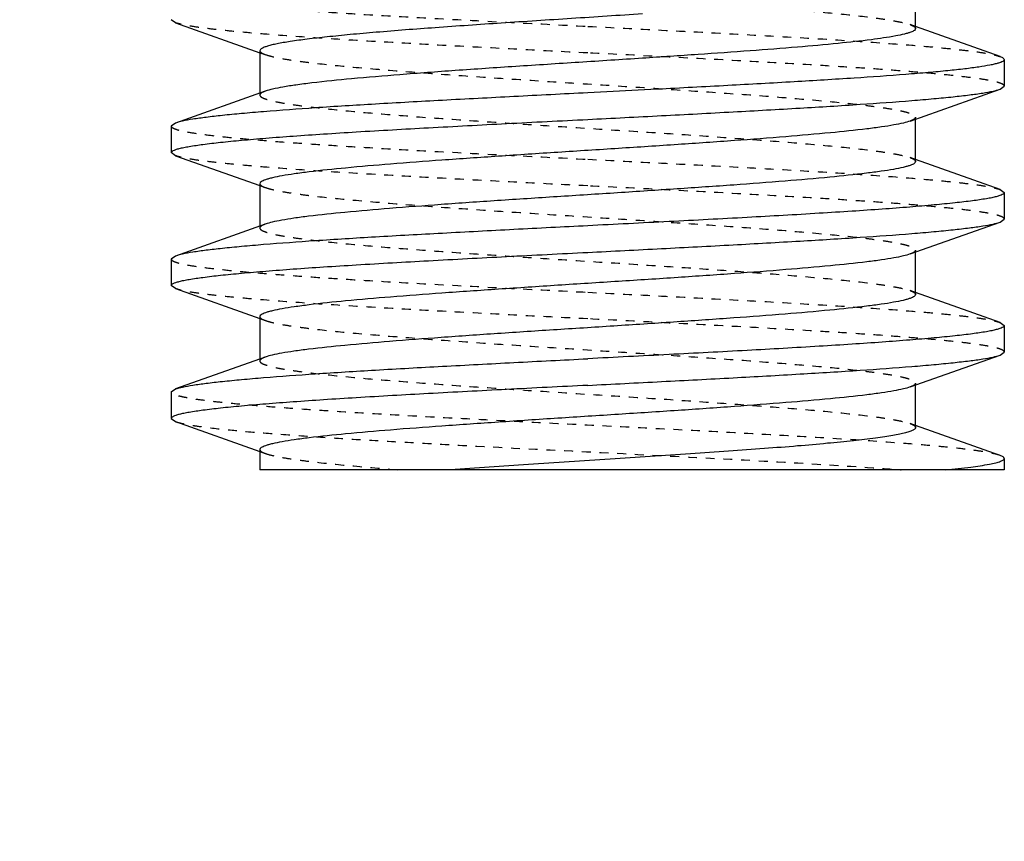
# Model space of a CAD drawing. Units: inches. Extents: x -1826 to -1106, y -1704 to -1211.
# Drawn here: x -1557 to -1546, y -1409 to -1400 of the extents above; entities that cross this region are included whole.
import ezdxf
from ezdxf import colors
from ezdxf.entities.mleader import LeaderData, LeaderLine
from ezdxf.math import Vec2, Vec3

# ---------------------------------------------------------------- set-up
doc = ezdxf.new("R2010")
doc.units = ezdxf.units.IN
doc.header["$LTSCALE"] = 0.64311
doc.header["$MEASUREMENT"] = 0
doc.linetypes.add('HIDDEN', pattern=[0.2, 0.1, -0.1])
doc.layers.get('0').update_dxf_attribs({"linetype": 'CONTINUOUS'})
doc.layers.add('02___PRT_ALL_AXES', color=7, linetype='CONTINUOUS')
doc.layers.add('DEFAULT_2', color=8, linetype='HIDDEN')
doc.layers.add('BIAOZHUXIAN', color=1, linetype='CONTINUOUS', lineweight=20)
doc.styles.get("Standard").update_dxf_attribs({"font": 'sanss___.ttf', "width": 0.8})

msp = doc.modelspace()

# ---------------------------------------------------------------- linework, layer by layer
at = {"color": 7, "linetype": 'Continuous'}
for p, q in [((-1546.726, -1399.873), (-1546.726, -1399.395)), ((-1555.077, -1399.807), (-1555.126, -1399.773)), ((-1555.077, -1399.807), (-1554.126, -1400.145)), ((-1545.774, -1400.189), (-1546.726, -1399.851)), ((-1554.126, -1400.123), (-1554.126, -1400.601)), ((-1554.064, -1400.579), (-1555.077, -1400.939)), ((-1549.641, -1400.558), (-1550.426, -1400.598)), ((-1546.787, -1400.916), (-1545.774, -1400.557)), ((-1545.774, -1400.557), (-1545.726, -1400.523)), ((-1555.077, -1400.939), (-1555.126, -1400.973)), ((-1546.726, -1401.373), (-1546.726, -1400.895)), ((-1555.077, -1401.307), (-1555.126, -1401.273)), ((-1555.077, -1401.307), (-1554.126, -1401.645)), ((-1545.774, -1401.689), (-1546.726, -1401.351)), ((-1554.126, -1401.623), (-1554.126, -1402.101)), ((-1545.774, -1401.689), (-1545.726, -1401.723)), ((-1546.787, -1402.416), (-1545.774, -1402.057)), ((-1545.774, -1402.057), (-1545.726, -1402.023)), ((-1554.064, -1402.079), (-1555.077, -1402.439)), ((-1555.077, -1402.439), (-1555.126, -1402.473)), ((-1546.726, -1402.873), (-1546.726, -1402.395)), ((-1555.077, -1402.807), (-1555.126, -1402.773)), ((-1555.077, -1402.807), (-1554.126, -1403.145)), ((-1545.774, -1403.189), (-1546.726, -1402.851)), ((-1554.126, -1403.123), (-1554.126, -1403.601)), ((-1545.774, -1403.189), (-1545.726, -1403.223)), ((-1554.064, -1403.579), (-1555.077, -1403.939)), ((-1546.787, -1403.916), (-1545.774, -1403.557)), ((-1545.774, -1403.557), (-1545.726, -1403.523)), ((-1555.126, -1403.973), (-1555.077, -1403.939)), ((-1546.726, -1404.373), (-1546.726, -1403.895)), ((-1555.126, -1404.273), (-1555.077, -1404.307)), ((-1555.077, -1404.307), (-1554.126, -1404.645)), ((-1545.774, -1404.689), (-1546.726, -1404.351)), ((-1554.126, -1404.623), (-1554.126, -1404.851)), ((-1545.726, -1404.851), (-1554.126, -1404.851))]:
    msp.add_line(p, q, dxfattribs=at)
for points, knots in [([(-1549.808, -1399.708), (-1550.075, -1399.725), (-1550.606, -1399.76), (-1551.386, -1399.81), (-1552.121, -1399.861), (-1552.69, -1399.904), (-1553.096, -1399.94), (-1553.356, -1399.966), (-1553.581, -1399.991), (-1553.746, -1400.013), (-1553.858, -1400.031), (-1553.928, -1400.044), (-1553.987, -1400.057), (-1554.035, -1400.07), (-1554.074, -1400.083), (-1554.104, -1400.096), (-1554.126, -1400.112), (-1554.126, -1400.123)], [0, 0, 0, 0, 0.184417, 0.366848, 0.538764, 0.692114, 0.759549, 0.819756, 0.872036, 0.915803, 0.934339, 0.950585, 0.964502, 0.976066, 0.985286, 0.992214, 1, 1, 1, 1]), ([(-1546.726, -1399.873), (-1546.726, -1399.881), (-1546.739, -1399.894), (-1546.759, -1399.906), (-1546.784, -1399.916), (-1546.816, -1399.926), (-1546.872, -1399.941), (-1547.009, -1399.969), (-1547.258, -1400.004), (-1547.628, -1400.045), (-1548.083, -1400.085), (-1548.611, -1400.126), (-1549.194, -1400.167), (-1549.599, -1400.194), (-1549.808, -1400.208)], [0, 0, 0, 0, 0.008122, 0.014732, 0.023372, 0.03412, 0.047002, 0.07916, 0.168491, 0.289062, 0.437329, 0.608789, 0.79831, 1, 1, 1, 1]), ([(-1549.808, -1400.208), (-1550.047, -1400.224), (-1550.524, -1400.254), (-1551.228, -1400.3), (-1551.902, -1400.345), (-1552.52, -1400.391), (-1553.059, -1400.436), (-1553.45, -1400.475), (-1553.708, -1400.508), (-1553.856, -1400.53), (-1553.972, -1400.553), (-1554.038, -1400.57), (-1554.064, -1400.579)], [0, 0, 0, 0, 0.167993, 0.335129, 0.495099, 0.641923, 0.770092, 0.874839, 0.917194, 0.952336, 0.979997, 1, 1, 1, 1]), ([(-1545.726, -1400.223), (-1545.726, -1400.232), (-1545.744, -1400.245), (-1545.768, -1400.256), (-1545.801, -1400.266), (-1545.841, -1400.276), (-1545.912, -1400.291), (-1546.023, -1400.309), (-1546.181, -1400.33), (-1546.372, -1400.35), (-1546.593, -1400.371), (-1546.946, -1400.4), (-1547.45, -1400.435), (-1548.12, -1400.476), (-1548.861, -1400.517), (-1549.376, -1400.544), (-1549.641, -1400.558)], [0, 0, 0, 0, 0.007007, 0.01331, 0.021729, 0.032311, 0.045069, 0.077085, 0.117608, 0.166369, 0.223009, 0.287109, 0.435703, 0.607637, 0.797685, 1, 1, 1, 1]), ([(-1545.774, -1400.189), (-1545.767, -1400.191), (-1545.755, -1400.196), (-1545.737, -1400.205), (-1545.726, -1400.216), (-1545.726, -1400.223)], [0, 0, 0, 0, 0.373236, 0.65745, 1, 1, 1, 1]), ([(-1550.426, -1400.598), (-1550.704, -1400.612), (-1551.251, -1400.64), (-1552.049, -1400.682), (-1552.797, -1400.723), (-1553.469, -1400.765), (-1553.972, -1400.801), (-1554.321, -1400.831), (-1554.538, -1400.852), (-1554.722, -1400.873), (-1554.872, -1400.893), (-1554.987, -1400.914), (-1555.051, -1400.93), (-1555.077, -1400.939)], [0, 0, 0, 0, 0.178863, 0.352099, 0.514176, 0.659998, 0.78496, 0.838374, 0.885161, 0.924975, 0.957509, 0.982554, 1, 1, 1, 1]), ([(-1550.426, -1400.898), (-1550.148, -1400.884), (-1549.601, -1400.856), (-1548.802, -1400.814), (-1548.055, -1400.772), (-1547.383, -1400.731), (-1546.879, -1400.695), (-1546.53, -1400.665), (-1546.314, -1400.644), (-1546.129, -1400.623), (-1545.979, -1400.603), (-1545.864, -1400.582), (-1545.8, -1400.566), (-1545.774, -1400.557)], [0, 0, 0, 0, 0.178864, 0.352099, 0.514175, 0.659995, 0.784958, 0.838372, 0.88516, 0.924974, 0.957508, 0.982554, 1, 1, 1, 1]), ([(-1555.126, -1401.273), (-1555.126, -1401.269), (-1555.119, -1401.258), (-1555.1, -1401.248), (-1555.072, -1401.236), (-1555.032, -1401.225), (-1554.981, -1401.213), (-1554.892, -1401.197), (-1554.754, -1401.177), (-1554.558, -1401.154), (-1554.321, -1401.131), (-1554.047, -1401.108), (-1553.739, -1401.084), (-1553.398, -1401.061), (-1552.89, -1401.029), (-1552.201, -1400.99), (-1551.331, -1400.944), (-1550.731, -1400.913), (-1550.426, -1400.898)], [0, 0, 0, 0, 0.002753, 0.007117, 0.013581, 0.02228, 0.033253, 0.0465, 0.079727, 0.121725, 0.172109, 0.230424, 0.296108, 0.368546, 0.447041, 0.619156, 0.805857, 1, 1, 1, 1]), ([(-1546.787, -1400.916), (-1546.812, -1400.925), (-1546.874, -1400.942), (-1546.982, -1400.963), (-1547.119, -1400.985), (-1547.357, -1401.016), (-1547.717, -1401.053), (-1548.216, -1401.096), (-1548.789, -1401.139), (-1549.419, -1401.183), (-1550.083, -1401.226), (-1550.759, -1401.269), (-1551.423, -1401.313), (-1552.053, -1401.356), (-1552.628, -1401.399), (-1553.128, -1401.442), (-1553.489, -1401.479), (-1553.728, -1401.511), (-1553.866, -1401.532), (-1553.963, -1401.551), (-1554.025, -1401.567), (-1554.06, -1401.578), (-1554.088, -1401.589), (-1554.111, -1401.6), (-1554.126, -1401.614), (-1554.126, -1401.623)], [0, 0, 0, 0, 0.010902, 0.025804, 0.044639, 0.067263, 0.123144, 0.191608, 0.270353, 0.356715, 0.447765, 0.540411, 0.631507, 0.717958, 0.796833, 0.865461, 0.921535, 0.944269, 0.963211, 0.978231, 0.984241, 0.989249, 0.993267, 0.996327, 1, 1, 1, 1]), ([(-1546.726, -1401.373), (-1546.726, -1401.382), (-1546.74, -1401.396), (-1546.763, -1401.407), (-1546.791, -1401.418), (-1546.826, -1401.429), (-1546.889, -1401.445), (-1546.985, -1401.464), (-1547.123, -1401.485), (-1547.362, -1401.516), (-1547.724, -1401.554), (-1548.223, -1401.597), (-1548.798, -1401.64), (-1549.428, -1401.683), (-1550.093, -1401.727), (-1550.768, -1401.77), (-1551.432, -1401.813), (-1552.062, -1401.857), (-1552.636, -1401.9), (-1553.134, -1401.943), (-1553.495, -1401.98), (-1553.732, -1402.011), (-1553.87, -1402.033), (-1553.977, -1402.054), (-1554.039, -1402.07), (-1554.064, -1402.079)], [0, 0, 0, 0, 0.003673, 0.006731, 0.010749, 0.01576, 0.02177, 0.036787, 0.055733, 0.078464, 0.13454, 0.203169, 0.282043, 0.368494, 0.459589, 0.552236, 0.643286, 0.729649, 0.808395, 0.876858, 0.932737, 0.955364, 0.974195, 0.989101, 1, 1, 1, 1]), ([(-1545.726, -1401.723), (-1545.726, -1401.727), (-1545.732, -1401.738), (-1545.751, -1401.748), (-1545.78, -1401.76), (-1545.819, -1401.771), (-1545.87, -1401.783), (-1545.959, -1401.799), (-1546.097, -1401.819), (-1546.294, -1401.842), (-1546.53, -1401.865), (-1546.804, -1401.888), (-1547.113, -1401.912), (-1547.453, -1401.935), (-1547.962, -1401.967), (-1548.65, -1402.006), (-1549.52, -1402.052), (-1550.12, -1402.082), (-1550.426, -1402.098)], [0, 0, 0, 0, 0.002752, 0.007113, 0.013575, 0.022272, 0.033245, 0.04649, 0.079714, 0.121711, 0.172092, 0.230403, 0.296082, 0.368518, 0.447013, 0.619134, 0.805853, 1, 1, 1, 1]), ([(-1550.426, -1402.398), (-1550.148, -1402.384), (-1549.601, -1402.356), (-1548.802, -1402.314), (-1548.055, -1402.272), (-1547.383, -1402.231), (-1546.879, -1402.195), (-1546.53, -1402.165), (-1546.314, -1402.144), (-1546.129, -1402.123), (-1545.979, -1402.103), (-1545.864, -1402.082), (-1545.8, -1402.066), (-1545.774, -1402.057)], [0, 0, 0, 0, 0.178867, 0.352096, 0.514174, 0.660002, 0.78497, 0.838383, 0.885168, 0.92498, 0.957512, 0.982556, 1, 1, 1, 1]), ([(-1550.426, -1402.098), (-1550.704, -1402.112), (-1551.251, -1402.14), (-1552.049, -1402.182), (-1552.797, -1402.223), (-1553.469, -1402.265), (-1553.972, -1402.301), (-1554.321, -1402.331), (-1554.538, -1402.352), (-1554.722, -1402.373), (-1554.872, -1402.393), (-1554.987, -1402.414), (-1555.051, -1402.43), (-1555.077, -1402.439)], [0, 0, 0, 0, 0.178865, 0.352105, 0.514185, 0.66001, 0.784971, 0.83838, 0.885165, 0.924977, 0.95751, 0.982554, 1, 1, 1, 1]), ([(-1555.126, -1402.773), (-1555.126, -1402.769), (-1555.119, -1402.758), (-1555.1, -1402.748), (-1555.072, -1402.736), (-1555.032, -1402.725), (-1554.981, -1402.713), (-1554.892, -1402.697), (-1554.754, -1402.677), (-1554.558, -1402.654), (-1554.321, -1402.631), (-1554.047, -1402.608), (-1553.739, -1402.584), (-1553.398, -1402.561), (-1552.89, -1402.529), (-1552.201, -1402.49), (-1551.331, -1402.444), (-1550.731, -1402.413), (-1550.426, -1402.398)], [0, 0, 0, 0, 0.002752, 0.007113, 0.013574, 0.022272, 0.033245, 0.04649, 0.079715, 0.121715, 0.172099, 0.230415, 0.296096, 0.368531, 0.447023, 0.619139, 0.805853, 1, 1, 1, 1]), ([(-1546.787, -1402.416), (-1546.812, -1402.425), (-1546.874, -1402.442), (-1546.982, -1402.463), (-1547.119, -1402.485), (-1547.357, -1402.516), (-1547.717, -1402.553), (-1548.216, -1402.596), (-1548.789, -1402.639), (-1549.419, -1402.683), (-1550.083, -1402.726), (-1550.759, -1402.769), (-1551.423, -1402.813), (-1552.053, -1402.856), (-1552.628, -1402.899), (-1553.128, -1402.942), (-1553.489, -1402.979), (-1553.728, -1403.011), (-1553.866, -1403.032), (-1553.963, -1403.051), (-1554.025, -1403.067), (-1554.06, -1403.078), (-1554.088, -1403.089), (-1554.111, -1403.1), (-1554.126, -1403.114), (-1554.126, -1403.123)], [0, 0, 0, 0, 0.010902, 0.025804, 0.044639, 0.067263, 0.123143, 0.191607, 0.270353, 0.356715, 0.447765, 0.540411, 0.631507, 0.717958, 0.796833, 0.865461, 0.921535, 0.944269, 0.963211, 0.978231, 0.984241, 0.989249, 0.993267, 0.996327, 1, 1, 1, 1]), ([(-1546.726, -1402.873), (-1546.726, -1402.882), (-1546.74, -1402.896), (-1546.763, -1402.907), (-1546.791, -1402.918), (-1546.826, -1402.929), (-1546.889, -1402.945), (-1546.985, -1402.964), (-1547.123, -1402.985), (-1547.362, -1403.016), (-1547.724, -1403.054), (-1548.223, -1403.097), (-1548.798, -1403.14), (-1549.428, -1403.183), (-1550.093, -1403.227), (-1550.768, -1403.27), (-1551.432, -1403.313), (-1552.062, -1403.357), (-1552.636, -1403.4), (-1553.134, -1403.443), (-1553.495, -1403.48), (-1553.732, -1403.511), (-1553.87, -1403.533), (-1553.977, -1403.554), (-1554.039, -1403.57), (-1554.064, -1403.579)], [0, 0, 0, 0, 0.003673, 0.006731, 0.01075, 0.01576, 0.02177, 0.036787, 0.055733, 0.078463, 0.134539, 0.203168, 0.282043, 0.368494, 0.459589, 0.552236, 0.643286, 0.729649, 0.808395, 0.876858, 0.932737, 0.955364, 0.974195, 0.989101, 1, 1, 1, 1]), ([(-1545.726, -1403.223), (-1545.726, -1403.227), (-1545.732, -1403.238), (-1545.751, -1403.248), (-1545.78, -1403.26), (-1545.819, -1403.271), (-1545.87, -1403.283), (-1545.959, -1403.299), (-1546.097, -1403.319), (-1546.294, -1403.342), (-1546.53, -1403.365), (-1546.804, -1403.388), (-1547.113, -1403.412), (-1547.453, -1403.435), (-1547.962, -1403.467), (-1548.65, -1403.506), (-1549.52, -1403.552), (-1550.12, -1403.582), (-1550.426, -1403.598)], [0, 0, 0, 0, 0.002752, 0.007112, 0.013572, 0.022269, 0.033241, 0.046485, 0.07971, 0.121708, 0.172091, 0.230405, 0.296086, 0.368521, 0.447015, 0.619134, 0.805852, 1, 1, 1, 1]), ([(-1555.077, -1403.939), (-1555.051, -1403.93), (-1554.987, -1403.914), (-1554.872, -1403.893), (-1554.722, -1403.873), (-1554.538, -1403.852), (-1554.321, -1403.831), (-1553.972, -1403.801), (-1553.469, -1403.765), (-1552.797, -1403.723), (-1552.049, -1403.682), (-1551.251, -1403.64), (-1550.704, -1403.612), (-1550.426, -1403.598)], [0, 0, 0, 0, 0.017444, 0.042489, 0.075021, 0.114833, 0.161618, 0.215031, 0.339999, 0.485825, 0.6479, 0.82113, 1, 1, 1, 1]), ([(-1550.426, -1403.898), (-1550.148, -1403.884), (-1549.601, -1403.856), (-1548.802, -1403.814), (-1548.055, -1403.772), (-1547.383, -1403.731), (-1546.879, -1403.695), (-1546.53, -1403.665), (-1546.314, -1403.644), (-1546.129, -1403.623), (-1545.979, -1403.603), (-1545.864, -1403.582), (-1545.8, -1403.566), (-1545.774, -1403.557)], [0, 0, 0, 0, 0.178862, 0.352099, 0.514177, 0.66, 0.784963, 0.838375, 0.885162, 0.924975, 0.957509, 0.982553, 1, 1, 1, 1]), ([(-1550.426, -1403.898), (-1550.731, -1403.913), (-1551.331, -1403.944), (-1552.201, -1403.99), (-1552.89, -1404.029), (-1553.398, -1404.061), (-1553.739, -1404.084), (-1554.047, -1404.108), (-1554.321, -1404.131), (-1554.558, -1404.154), (-1554.754, -1404.177), (-1554.892, -1404.197), (-1554.981, -1404.213), (-1555.032, -1404.225), (-1555.072, -1404.236), (-1555.098, -1404.246), (-1555.113, -1404.255), (-1555.121, -1404.262), (-1555.126, -1404.269), (-1555.126, -1404.273)], [0, 0, 0, 0, 0.194147, 0.380846, 0.552957, 0.631451, 0.703888, 0.769572, 0.827884, 0.878269, 0.920264, 0.953492, 0.966738, 0.977708, 0.986407, 0.992873, 0.995306, 0.997249, 1, 1, 1, 1]), ([(-1546.787, -1403.916), (-1546.812, -1403.925), (-1546.874, -1403.942), (-1546.982, -1403.963), (-1547.119, -1403.985), (-1547.357, -1404.016), (-1547.717, -1404.053), (-1548.216, -1404.096), (-1548.789, -1404.139), (-1549.419, -1404.183), (-1550.083, -1404.226), (-1550.759, -1404.269), (-1551.423, -1404.313), (-1552.053, -1404.356), (-1552.628, -1404.399), (-1553.128, -1404.442), (-1553.489, -1404.479), (-1553.728, -1404.511), (-1553.866, -1404.532), (-1553.963, -1404.551), (-1554.025, -1404.567), (-1554.06, -1404.578), (-1554.088, -1404.589), (-1554.111, -1404.6), (-1554.126, -1404.614), (-1554.126, -1404.623)], [0, 0, 0, 0, 0.010901, 0.025804, 0.044638, 0.067262, 0.123143, 0.191607, 0.270352, 0.356715, 0.447765, 0.540411, 0.631506, 0.717958, 0.796833, 0.865461, 0.921536, 0.944268, 0.963211, 0.978231, 0.984241, 0.989249, 0.993268, 0.996328, 1, 1, 1, 1]), ([(-1546.726, -1404.373), (-1546.726, -1404.378), (-1546.731, -1404.387), (-1546.743, -1404.396), (-1546.762, -1404.407), (-1546.795, -1404.42), (-1546.845, -1404.434), (-1546.91, -1404.449), (-1546.988, -1404.464), (-1547.08, -1404.479), (-1547.227, -1404.499), (-1547.443, -1404.525), (-1547.736, -1404.554), (-1548.071, -1404.584), (-1548.442, -1404.613), (-1548.845, -1404.643), (-1549.426, -1404.683), (-1550.179, -1404.732), (-1551.082, -1404.79), (-1551.684, -1404.83), (-1551.977, -1404.851)], [0, 0, 0, 0, 0.00314, 0.005358, 0.008137, 0.015526, 0.025455, 0.037949, 0.052998, 0.070559, 0.09057, 0.13766, 0.193568, 0.257449, 0.328309, 0.405055, 0.486492, 0.658316, 0.833093, 1, 1, 1, 1]), ([(-1546.388, -1404.851), (-1546.293, -1404.842), (-1546.128, -1404.824), (-1545.938, -1404.797), (-1545.827, -1404.773), (-1545.779, -1404.76), (-1545.751, -1404.748), (-1545.735, -1404.739), (-1545.726, -1404.729), (-1545.726, -1404.723)], [0, 0, 0, 0, 0.420838, 0.728914, 0.839033, 0.919712, 0.949219, 0.971858, 1, 1, 1, 1]), ([(-1545.726, -1404.723), (-1545.726, -1404.716), (-1545.737, -1404.705), (-1545.755, -1404.696), (-1545.767, -1404.691), (-1545.774, -1404.689)], [0, 0, 0, 0, 0.342498, 0.6268, 1, 1, 1, 1])]:
    msp.add_open_spline(points, degree=3, knots=knots, dxfattribs=at)
at = {"layer": '02___PRT_ALL_AXES', "color": 7, "linetype": 'Continuous'}
for p, q in [((-1545.726, -1400.223), (-1545.726, -1400.523)), ((-1555.126, -1400.973), (-1555.126, -1401.273)), ((-1545.726, -1401.723), (-1545.726, -1402.023)), ((-1555.126, -1402.473), (-1555.126, -1402.773)), ((-1545.726, -1403.223), (-1545.726, -1403.523)), ((-1555.126, -1403.973), (-1555.126, -1404.273)), ((-1545.726, -1404.723), (-1545.726, -1404.851))]:
    msp.add_line(p, q, dxfattribs=at)
at = {"layer": 'DEFAULT_2', "color": 8, "linetype": 'HIDDEN'}
for p, q in [((-1546.726, -1399.851), (-1546.787, -1399.829)), ((-1554.126, -1400.145), (-1554.064, -1400.166)), ((-1554.126, -1400.601), (-1554.126, -1400.623)), ((-1546.726, -1400.895), (-1546.726, -1400.873)), ((-1546.726, -1401.351), (-1546.787, -1401.329)), ((-1554.126, -1401.645), (-1554.064, -1401.666)), ((-1554.126, -1402.101), (-1554.126, -1402.123)), ((-1546.726, -1402.395), (-1546.726, -1402.373)), ((-1546.726, -1402.851), (-1546.787, -1402.829)), ((-1554.126, -1403.145), (-1554.064, -1403.166)), ((-1554.126, -1403.601), (-1554.126, -1403.623)), ((-1546.726, -1403.895), (-1546.726, -1403.873)), ((-1546.726, -1404.351), (-1546.787, -1404.329)), ((-1554.126, -1404.645), (-1554.064, -1404.666))]:
    msp.add_line(p, q, dxfattribs=at)
for points, knots in [([(-1554.126, -1399.123), (-1554.126, -1399.132), (-1554.111, -1399.146), (-1554.088, -1399.157), (-1554.06, -1399.168), (-1554.025, -1399.179), (-1553.963, -1399.195), (-1553.866, -1399.214), (-1553.728, -1399.235), (-1553.489, -1399.266), (-1553.128, -1399.304), (-1552.628, -1399.347), (-1552.053, -1399.39), (-1551.423, -1399.433), (-1550.759, -1399.477), (-1550.083, -1399.52), (-1549.419, -1399.563), (-1548.789, -1399.607), (-1548.216, -1399.65), (-1547.717, -1399.693), (-1547.357, -1399.73), (-1547.119, -1399.761), (-1546.982, -1399.783), (-1546.874, -1399.804), (-1546.812, -1399.82), (-1546.787, -1399.829)], [0, 0, 0, 0, 0.003674, 0.006731, 0.010749, 0.015759, 0.021771, 0.036787, 0.055733, 0.078464, 0.13454, 0.203169, 0.282043, 0.368494, 0.459589, 0.552236, 0.643287, 0.729649, 0.808394, 0.876857, 0.932737, 0.955364, 0.974195, 0.989101, 1, 1, 1, 1]), ([(-1555.126, -1399.473), (-1555.126, -1399.477), (-1555.119, -1399.488), (-1555.1, -1399.498), (-1555.072, -1399.51), (-1555.032, -1399.521), (-1554.981, -1399.533), (-1554.892, -1399.549), (-1554.754, -1399.569), (-1554.558, -1399.592), (-1554.321, -1399.615), (-1554.047, -1399.638), (-1553.739, -1399.662), (-1553.398, -1399.685), (-1552.89, -1399.717), (-1552.201, -1399.756), (-1551.331, -1399.802), (-1550.731, -1399.832), (-1550.426, -1399.848)], [0, 0, 0, 0, 0.002753, 0.007114, 0.013577, 0.022275, 0.033249, 0.046495, 0.079723, 0.121723, 0.172109, 0.230425, 0.296107, 0.368541, 0.447032, 0.619146, 0.805856, 1, 1, 1, 1]), ([(-1550.426, -1400.148), (-1550.704, -1400.134), (-1551.251, -1400.106), (-1552.049, -1400.064), (-1552.797, -1400.022), (-1553.469, -1399.981), (-1553.972, -1399.945), (-1554.321, -1399.915), (-1554.538, -1399.894), (-1554.722, -1399.873), (-1554.872, -1399.853), (-1554.987, -1399.832), (-1555.051, -1399.816), (-1555.077, -1399.807)], [0, 0, 0, 0, 0.178868, 0.352098, 0.51417, 0.659994, 0.784962, 0.838376, 0.885164, 0.924978, 0.95751, 0.982556, 1, 1, 1, 1]), ([(-1546.787, -1399.829), (-1546.778, -1399.833), (-1546.762, -1399.839), (-1546.74, -1399.851), (-1546.726, -1399.864), (-1546.726, -1399.873)], [0, 0, 0, 0, 0.372582, 0.656786, 1, 1, 1, 1]), ([(-1550.426, -1399.848), (-1550.148, -1399.862), (-1549.601, -1399.89), (-1548.802, -1399.932), (-1548.055, -1399.973), (-1547.383, -1400.015), (-1546.879, -1400.051), (-1546.53, -1400.081), (-1546.314, -1400.102), (-1546.129, -1400.123), (-1545.979, -1400.143), (-1545.864, -1400.164), (-1545.8, -1400.18), (-1545.774, -1400.189)], [0, 0, 0, 0, 0.178872, 0.352093, 0.514176, 0.660004, 0.784972, 0.83838, 0.885169, 0.924978, 0.957512, 0.982555, 1, 1, 1, 1]), ([(-1554.126, -1400.123), (-1554.126, -1400.132), (-1554.112, -1400.145), (-1554.09, -1400.157), (-1554.073, -1400.163), (-1554.064, -1400.166)], [0, 0, 0, 0, 0.343307, 0.627313, 1, 1, 1, 1]), ([(-1554.064, -1400.166), (-1554.039, -1400.175), (-1553.977, -1400.192), (-1553.87, -1400.213), (-1553.732, -1400.235), (-1553.495, -1400.266), (-1553.134, -1400.303), (-1552.636, -1400.346), (-1552.062, -1400.389), (-1551.432, -1400.433), (-1550.768, -1400.476), (-1550.093, -1400.519), (-1549.428, -1400.563), (-1548.798, -1400.606), (-1548.223, -1400.649), (-1547.724, -1400.692), (-1547.362, -1400.729), (-1547.123, -1400.761), (-1546.985, -1400.782), (-1546.889, -1400.801), (-1546.826, -1400.817), (-1546.791, -1400.828), (-1546.763, -1400.839), (-1546.74, -1400.85), (-1546.726, -1400.864), (-1546.726, -1400.873)], [0, 0, 0, 0, 0.010902, 0.025804, 0.044639, 0.067263, 0.123144, 0.191608, 0.270353, 0.356715, 0.447765, 0.540411, 0.631507, 0.717958, 0.796833, 0.865461, 0.921535, 0.944269, 0.963211, 0.978231, 0.984241, 0.989249, 0.993267, 0.996327, 1, 1, 1, 1]), ([(-1545.726, -1400.523), (-1545.726, -1400.519), (-1545.732, -1400.508), (-1545.751, -1400.498), (-1545.78, -1400.486), (-1545.819, -1400.475), (-1545.87, -1400.463), (-1545.959, -1400.447), (-1546.097, -1400.427), (-1546.294, -1400.404), (-1546.53, -1400.381), (-1546.804, -1400.358), (-1547.113, -1400.334), (-1547.454, -1400.311), (-1547.962, -1400.279), (-1548.65, -1400.24), (-1549.521, -1400.194), (-1550.12, -1400.163), (-1550.426, -1400.148)], [0, 0, 0, 0, 0.002753, 0.007117, 0.013582, 0.022281, 0.033256, 0.046504, 0.079733, 0.121735, 0.172122, 0.230439, 0.296123, 0.368559, 0.447051, 0.619156, 0.805859, 1, 1, 1, 1]), ([(-1554.064, -1400.579), (-1554.073, -1400.583), (-1554.09, -1400.589), (-1554.112, -1400.601), (-1554.126, -1400.614), (-1554.126, -1400.623)], [0, 0, 0, 0, 0.372595, 0.656801, 1, 1, 1, 1]), ([(-1554.126, -1400.623), (-1554.126, -1400.632), (-1554.111, -1400.646), (-1554.088, -1400.657), (-1554.06, -1400.668), (-1554.025, -1400.679), (-1553.963, -1400.695), (-1553.866, -1400.714), (-1553.728, -1400.735), (-1553.489, -1400.766), (-1553.128, -1400.804), (-1552.628, -1400.847), (-1552.053, -1400.89), (-1551.423, -1400.933), (-1550.759, -1400.977), (-1550.083, -1401.02), (-1549.419, -1401.063), (-1548.789, -1401.107), (-1548.216, -1401.15), (-1547.717, -1401.193), (-1547.357, -1401.23), (-1547.119, -1401.261), (-1546.982, -1401.283), (-1546.874, -1401.304), (-1546.812, -1401.32), (-1546.787, -1401.329)], [0, 0, 0, 0, 0.003674, 0.006731, 0.010749, 0.01576, 0.021771, 0.036787, 0.055733, 0.078464, 0.13454, 0.203169, 0.282043, 0.368494, 0.459589, 0.552236, 0.643286, 0.729649, 0.808395, 0.876858, 0.932737, 0.955364, 0.974195, 0.989101, 1, 1, 1, 1]), ([(-1546.726, -1400.873), (-1546.726, -1400.882), (-1546.74, -1400.895), (-1546.762, -1400.907), (-1546.778, -1400.913), (-1546.787, -1400.916)], [0, 0, 0, 0, 0.343288, 0.627301, 1, 1, 1, 1]), ([(-1555.126, -1400.973), (-1555.126, -1400.977), (-1555.119, -1400.988), (-1555.1, -1400.998), (-1555.072, -1401.01), (-1555.032, -1401.021), (-1554.981, -1401.033), (-1554.892, -1401.049), (-1554.754, -1401.069), (-1554.558, -1401.092), (-1554.321, -1401.115), (-1554.047, -1401.138), (-1553.738, -1401.162), (-1553.398, -1401.185), (-1552.89, -1401.217), (-1552.201, -1401.256), (-1551.331, -1401.302), (-1550.731, -1401.332), (-1550.426, -1401.348)], [0, 0, 0, 0, 0.002753, 0.007117, 0.013582, 0.022281, 0.033256, 0.046504, 0.079733, 0.121735, 0.172121, 0.230438, 0.296122, 0.368557, 0.447048, 0.619155, 0.805859, 1, 1, 1, 1]), ([(-1550.426, -1401.648), (-1550.704, -1401.634), (-1551.251, -1401.606), (-1552.049, -1401.564), (-1552.797, -1401.522), (-1553.469, -1401.481), (-1553.972, -1401.445), (-1554.321, -1401.415), (-1554.538, -1401.394), (-1554.722, -1401.373), (-1554.872, -1401.353), (-1554.987, -1401.332), (-1555.051, -1401.316), (-1555.077, -1401.307)], [0, 0, 0, 0, 0.178865, 0.352105, 0.514186, 0.660012, 0.784973, 0.838382, 0.885166, 0.924977, 0.95751, 0.982554, 1, 1, 1, 1]), ([(-1550.426, -1401.348), (-1550.148, -1401.362), (-1549.601, -1401.39), (-1548.802, -1401.432), (-1548.055, -1401.473), (-1547.383, -1401.515), (-1546.879, -1401.551), (-1546.53, -1401.581), (-1546.314, -1401.602), (-1546.129, -1401.623), (-1545.979, -1401.643), (-1545.864, -1401.664), (-1545.8, -1401.68), (-1545.774, -1401.689)], [0, 0, 0, 0, 0.178868, 0.352098, 0.514173, 0.659999, 0.784967, 0.838381, 0.885167, 0.92498, 0.957512, 0.982556, 1, 1, 1, 1]), ([(-1546.787, -1401.329), (-1546.778, -1401.333), (-1546.762, -1401.339), (-1546.74, -1401.351), (-1546.726, -1401.364), (-1546.726, -1401.373)], [0, 0, 0, 0, 0.37261, 0.656816, 1, 1, 1, 1]), ([(-1554.126, -1401.623), (-1554.126, -1401.632), (-1554.112, -1401.645), (-1554.09, -1401.657), (-1554.073, -1401.663), (-1554.064, -1401.666)], [0, 0, 0, 0, 0.34327, 0.627291, 1, 1, 1, 1]), ([(-1554.064, -1401.666), (-1554.039, -1401.675), (-1553.977, -1401.692), (-1553.87, -1401.713), (-1553.732, -1401.735), (-1553.495, -1401.766), (-1553.134, -1401.803), (-1552.636, -1401.846), (-1552.062, -1401.889), (-1551.432, -1401.933), (-1550.768, -1401.976), (-1550.093, -1402.019), (-1549.428, -1402.063), (-1548.798, -1402.106), (-1548.223, -1402.149), (-1547.724, -1402.192), (-1547.362, -1402.229), (-1547.123, -1402.261), (-1546.985, -1402.282), (-1546.889, -1402.301), (-1546.826, -1402.317), (-1546.791, -1402.328), (-1546.763, -1402.339), (-1546.74, -1402.35), (-1546.726, -1402.364), (-1546.726, -1402.373)], [0, 0, 0, 0, 0.010902, 0.025804, 0.044639, 0.067263, 0.123143, 0.191607, 0.270353, 0.356715, 0.447765, 0.540411, 0.631507, 0.717958, 0.796833, 0.865461, 0.921535, 0.944269, 0.963211, 0.978231, 0.984241, 0.989249, 0.993267, 0.996327, 1, 1, 1, 1]), ([(-1545.726, -1402.023), (-1545.726, -1402.019), (-1545.732, -1402.008), (-1545.751, -1401.998), (-1545.78, -1401.986), (-1545.819, -1401.975), (-1545.87, -1401.963), (-1545.959, -1401.947), (-1546.097, -1401.927), (-1546.294, -1401.904), (-1546.53, -1401.881), (-1546.804, -1401.858), (-1547.113, -1401.834), (-1547.453, -1401.811), (-1547.962, -1401.779), (-1548.65, -1401.74), (-1549.52, -1401.694), (-1550.12, -1401.663), (-1550.426, -1401.648)], [0, 0, 0, 0, 0.002753, 0.007113, 0.013576, 0.022273, 0.033247, 0.046492, 0.079716, 0.121713, 0.172094, 0.230404, 0.296083, 0.368519, 0.447014, 0.619134, 0.805853, 1, 1, 1, 1]), ([(-1554.064, -1402.079), (-1554.073, -1402.083), (-1554.09, -1402.089), (-1554.112, -1402.101), (-1554.126, -1402.114), (-1554.126, -1402.123)], [0, 0, 0, 0, 0.372625, 0.656829, 1, 1, 1, 1]), ([(-1554.126, -1402.123), (-1554.126, -1402.132), (-1554.111, -1402.146), (-1554.088, -1402.157), (-1554.06, -1402.168), (-1554.025, -1402.179), (-1553.963, -1402.195), (-1553.866, -1402.214), (-1553.728, -1402.235), (-1553.489, -1402.266), (-1553.128, -1402.304), (-1552.628, -1402.347), (-1552.053, -1402.39), (-1551.423, -1402.433), (-1550.759, -1402.477), (-1550.083, -1402.52), (-1549.419, -1402.563), (-1548.789, -1402.607), (-1548.216, -1402.65), (-1547.717, -1402.693), (-1547.357, -1402.73), (-1547.119, -1402.761), (-1546.982, -1402.783), (-1546.874, -1402.804), (-1546.812, -1402.82), (-1546.787, -1402.829)], [0, 0, 0, 0, 0.003673, 0.006731, 0.01075, 0.01576, 0.02177, 0.036787, 0.055733, 0.078463, 0.134539, 0.203169, 0.282043, 0.368494, 0.459589, 0.552236, 0.643286, 0.729649, 0.808395, 0.876858, 0.932737, 0.955364, 0.974195, 0.989101, 1, 1, 1, 1]), ([(-1546.726, -1402.373), (-1546.726, -1402.382), (-1546.74, -1402.395), (-1546.762, -1402.407), (-1546.778, -1402.413), (-1546.787, -1402.416)], [0, 0, 0, 0, 0.343252, 0.627283, 1, 1, 1, 1]), ([(-1555.126, -1402.473), (-1555.126, -1402.477), (-1555.119, -1402.488), (-1555.1, -1402.498), (-1555.072, -1402.51), (-1555.032, -1402.521), (-1554.981, -1402.533), (-1554.892, -1402.549), (-1554.754, -1402.569), (-1554.558, -1402.592), (-1554.321, -1402.615), (-1554.047, -1402.638), (-1553.738, -1402.662), (-1553.398, -1402.685), (-1552.89, -1402.717), (-1552.201, -1402.756), (-1551.331, -1402.802), (-1550.731, -1402.832), (-1550.426, -1402.848)], [0, 0, 0, 0, 0.002753, 0.007118, 0.013583, 0.022282, 0.033256, 0.046504, 0.079732, 0.121732, 0.172118, 0.230434, 0.296117, 0.368556, 0.447049, 0.619158, 0.805858, 1, 1, 1, 1]), ([(-1550.426, -1403.148), (-1550.704, -1403.134), (-1551.251, -1403.106), (-1552.049, -1403.064), (-1552.797, -1403.022), (-1553.469, -1402.981), (-1553.972, -1402.945), (-1554.321, -1402.915), (-1554.538, -1402.894), (-1554.722, -1402.873), (-1554.872, -1402.853), (-1554.987, -1402.832), (-1555.051, -1402.816), (-1555.077, -1402.807)], [0, 0, 0, 0, 0.178867, 0.352099, 0.51417, 0.659991, 0.784958, 0.838373, 0.885161, 0.924976, 0.957509, 0.982555, 1, 1, 1, 1]), ([(-1546.787, -1402.829), (-1546.778, -1402.833), (-1546.762, -1402.839), (-1546.74, -1402.851), (-1546.726, -1402.864), (-1546.726, -1402.873)], [0, 0, 0, 0, 0.372639, 0.656839, 1, 1, 1, 1]), ([(-1550.426, -1402.848), (-1550.148, -1402.862), (-1549.601, -1402.89), (-1548.802, -1402.932), (-1548.055, -1402.973), (-1547.383, -1403.015), (-1546.879, -1403.051), (-1546.53, -1403.081), (-1546.314, -1403.102), (-1546.129, -1403.123), (-1545.979, -1403.143), (-1545.864, -1403.164), (-1545.8, -1403.18), (-1545.774, -1403.189)], [0, 0, 0, 0, 0.178867, 0.3521, 0.514172, 0.659993, 0.78496, 0.838375, 0.885162, 0.924977, 0.95751, 0.982556, 1, 1, 1, 1]), ([(-1554.126, -1403.123), (-1554.126, -1403.132), (-1554.112, -1403.145), (-1554.09, -1403.157), (-1554.073, -1403.163), (-1554.064, -1403.166)], [0, 0, 0, 0, 0.343235, 0.627279, 1, 1, 1, 1]), ([(-1554.064, -1403.166), (-1554.039, -1403.175), (-1553.977, -1403.192), (-1553.87, -1403.213), (-1553.732, -1403.235), (-1553.495, -1403.266), (-1553.134, -1403.303), (-1552.636, -1403.346), (-1552.062, -1403.389), (-1551.432, -1403.433), (-1550.768, -1403.476), (-1550.093, -1403.519), (-1549.428, -1403.563), (-1548.798, -1403.606), (-1548.223, -1403.649), (-1547.724, -1403.692), (-1547.362, -1403.729), (-1547.123, -1403.761), (-1546.985, -1403.782), (-1546.889, -1403.801), (-1546.826, -1403.817), (-1546.791, -1403.828), (-1546.763, -1403.839), (-1546.74, -1403.85), (-1546.726, -1403.864), (-1546.726, -1403.873)], [0, 0, 0, 0, 0.010901, 0.025804, 0.044638, 0.067263, 0.123143, 0.191607, 0.270352, 0.356715, 0.447765, 0.540411, 0.631507, 0.717958, 0.796833, 0.865461, 0.921536, 0.944268, 0.963211, 0.978231, 0.984241, 0.989249, 0.993267, 0.996328, 1, 1, 1, 1]), ([(-1545.726, -1403.523), (-1545.726, -1403.519), (-1545.732, -1403.508), (-1545.751, -1403.498), (-1545.78, -1403.486), (-1545.819, -1403.475), (-1545.87, -1403.463), (-1545.959, -1403.447), (-1546.097, -1403.427), (-1546.294, -1403.404), (-1546.53, -1403.381), (-1546.804, -1403.358), (-1547.113, -1403.334), (-1547.454, -1403.311), (-1547.962, -1403.279), (-1548.65, -1403.24), (-1549.521, -1403.194), (-1550.12, -1403.163), (-1550.426, -1403.148)], [0, 0, 0, 0, 0.002754, 0.007119, 0.013586, 0.022287, 0.033262, 0.046511, 0.079742, 0.121744, 0.172132, 0.230449, 0.296133, 0.36857, 0.447062, 0.619165, 0.805863, 1, 1, 1, 1]), ([(-1554.064, -1403.579), (-1554.073, -1403.583), (-1554.09, -1403.589), (-1554.112, -1403.601), (-1554.126, -1403.614), (-1554.126, -1403.623)], [0, 0, 0, 0, 0.372653, 0.656846, 1, 1, 1, 1]), ([(-1554.126, -1403.623), (-1554.126, -1403.632), (-1554.111, -1403.646), (-1554.088, -1403.657), (-1554.06, -1403.668), (-1554.025, -1403.679), (-1553.963, -1403.695), (-1553.866, -1403.714), (-1553.728, -1403.735), (-1553.489, -1403.766), (-1553.128, -1403.804), (-1552.628, -1403.847), (-1552.053, -1403.89), (-1551.423, -1403.933), (-1550.759, -1403.977), (-1550.083, -1404.02), (-1549.419, -1404.063), (-1548.789, -1404.107), (-1548.216, -1404.15), (-1547.717, -1404.193), (-1547.357, -1404.23), (-1547.119, -1404.261), (-1546.982, -1404.283), (-1546.874, -1404.304), (-1546.812, -1404.32), (-1546.787, -1404.329)], [0, 0, 0, 0, 0.003673, 0.006731, 0.01075, 0.01576, 0.02177, 0.036787, 0.055733, 0.078463, 0.134539, 0.203168, 0.282043, 0.368494, 0.459589, 0.552236, 0.643286, 0.729649, 0.808395, 0.876858, 0.932737, 0.955363, 0.974195, 0.989101, 1, 1, 1, 1]), ([(-1546.726, -1403.873), (-1546.726, -1403.882), (-1546.74, -1403.895), (-1546.762, -1403.907), (-1546.778, -1403.913), (-1546.787, -1403.916)], [0, 0, 0, 0, 0.343219, 0.627277, 1, 1, 1, 1]), ([(-1545.774, -1404.689), (-1545.802, -1404.679), (-1545.871, -1404.662), (-1545.994, -1404.641), (-1546.156, -1404.619), (-1546.356, -1404.597), (-1546.591, -1404.575), (-1546.97, -1404.544), (-1547.514, -1404.506), (-1548.24, -1404.463), (-1549.041, -1404.419), (-1549.891, -1404.375), (-1550.76, -1404.331), (-1551.617, -1404.287), (-1552.433, -1404.243), (-1553.073, -1404.206), (-1553.543, -1404.175), (-1553.857, -1404.153), (-1554.14, -1404.131), (-1554.391, -1404.109), (-1554.608, -1404.087), (-1554.787, -1404.065), (-1554.913, -1404.046), (-1554.994, -1404.03), (-1555.04, -1404.019), (-1555.077, -1404.008), (-1555.103, -1403.997), (-1555.12, -1403.987), (-1555.126, -1403.977), (-1555.126, -1403.973)], [0, 0, 0, 0, 0.009201, 0.022569, 0.040029, 0.061457, 0.086672, 0.115463, 0.182745, 0.260973, 0.347425, 0.439086, 0.532759, 0.625173, 0.713103, 0.793483, 0.829952, 0.863513, 0.89387, 0.920765, 0.943963, 0.963276, 0.978543, 0.984629, 0.989673, 0.993676, 0.996659, 0.998689, 1, 1, 1, 1]), ([(-1555.077, -1404.307), (-1555.057, -1404.314), (-1555.01, -1404.327), (-1554.927, -1404.343), (-1554.821, -1404.36), (-1554.636, -1404.384), (-1554.353, -1404.413), (-1553.955, -1404.446), (-1553.486, -1404.479), (-1552.954, -1404.513), (-1552.372, -1404.546), (-1551.528, -1404.592), (-1550.439, -1404.647), (-1549.153, -1404.713), (-1547.97, -1404.777), (-1547.227, -1404.825), (-1546.89, -1404.851)], [0, 0, 0, 0, 0.007575, 0.017903, 0.030969, 0.046725, 0.086002, 0.134984, 0.192702, 0.257998, 0.329557, 0.40594, 0.566945, 0.728079, 0.876392, 1, 1, 1, 1]), ([(-1546.787, -1404.329), (-1546.778, -1404.333), (-1546.762, -1404.339), (-1546.74, -1404.351), (-1546.726, -1404.364), (-1546.726, -1404.373)], [0, 0, 0, 0, 0.372666, 0.656851, 1, 1, 1, 1]), ([(-1554.126, -1404.623), (-1554.126, -1404.632), (-1554.112, -1404.645), (-1554.09, -1404.657), (-1554.073, -1404.663), (-1554.064, -1404.666)], [0, 0, 0, 0, 0.343214, 0.627284, 1, 1, 1, 1]), ([(-1554.064, -1404.666), (-1554.038, -1404.676), (-1553.972, -1404.693), (-1553.857, -1404.715), (-1553.71, -1404.738), (-1553.455, -1404.77), (-1553.068, -1404.809), (-1552.74, -1404.837), (-1552.559, -1404.851)], [0, 0, 0, 0, 0.055978, 0.133275, 0.231448, 0.349675, 0.642133, 1, 1, 1, 1])]:
    msp.add_open_spline(points, degree=3, knots=knots, dxfattribs=at)

# ---------------------------------------------------------------- leaders
at = {"layer": 'BIAOZHUXIAN', "color": 1}
ml = msp.add_multileader_mtext('Standard', dxfattribs=at)
ml.set_content('{\\C1;M8 HEX bolt}', color=1, style='STANDARD')
ml.set_leader_properties()
ml.build(insert=Vec2(0, 0))
ml.multileader.update_dxf_attribs({"text_right_attachment_type": 6, "dogleg_length": 0.36, "arrow_head_size": 0.18})
ctx = ml.context
ctx.base_point, ctx.arrow_head_size, ctx.landing_gap_size, ctx.plane_origin = Vec3(-1589.233, -1399.178), 0.18, 0.09, Vec3(-1554.086, -1396.843)
ctx.right_attachment, ctx.text_align_type = 6, 2
notes = []
notes.append((ctx, [(0, (1, 1, 0), (-1564.485, -1401.912), (-1, 0), 0.36, [(0, [(-1554.822, -1392.257)], 0, [])])]))
ctx.mtext.insert, ctx.mtext.width, ctx.mtext.alignment, ctx.mtext.flow_direction = Vec3(-1564.935, -1397.112), 28.7303, 3, 5
for ctx, leaders in notes:
    for number, flags, end, landing, length, lines in leaders:
        leader = LeaderData()
        leader.index, (leader.has_last_leader_line, leader.has_dogleg_vector, leader.attachment_direction) = number, flags
        leader.last_leader_point, leader.dogleg_vector, leader.dogleg_length = Vec3(end), Vec3(landing), length
        for number, points, colour, breaks in lines:
            line = LeaderLine()
            line.index, line.vertices, line.color, line.breaks = number, Vec3.list(points), colors.encode_raw_color(colour), breaks
            leader.lines.append(line)
        ctx.leaders.append(leader)

doc.saveas('drawing.dxf')
